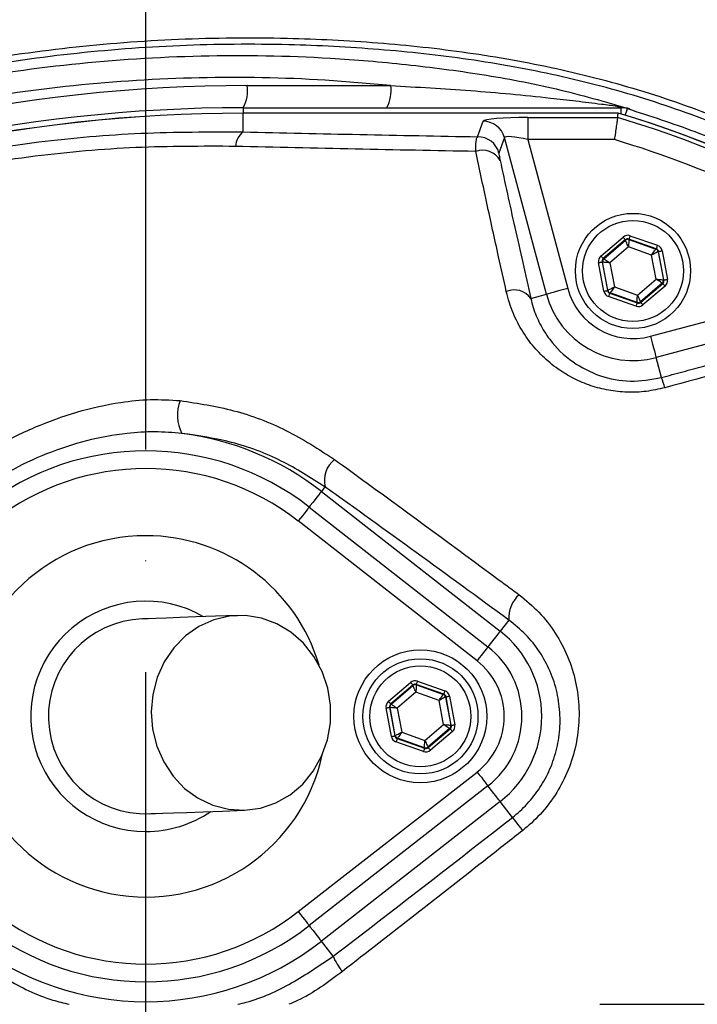
# Model space of a CAD drawing. Extents: x -2783 to 10502, y 0 to 6861.
# Drawn here: x 3079 to 3155, y 1360 to 1471 of the extents above; entities that cross this region are included whole.
import ezdxf

# ---------------------------------------------------------------- set-up
doc = ezdxf.new("R2010")
doc.units = 0
doc.header["$LTSCALE"] = 5
doc.header["$MEASUREMENT"] = 0
doc.linetypes.add('GEN7', pattern=[15, 10, -2.5, 0, -2.5])
doc.layers.get('0').update_dxf_attribs({"linetype": 'CONTINUOUS'})
doc.layers.add('7', color=4, linetype='GEN7')
doc.styles.add('ISO', font='GENISO.SHX')
doc.dimstyles.new('GEN-ISO', dxfattribs={"dimtxt": 50, "dimasz": 50, "dimexe": 40, "dimexo": 1, "dimgap": 30, "dimtad": 0, "dimtih": 1, "dimtoh": 1, "dimdec": 1, "dimdsep": 46, "dimtxsty": 'ISO', "dimcen": 2, "dimclrd": 256, "dimclre": 256, "dimclrt": 2, "dimadec": 0, "dimazin": 0, "dimtp": 0.1, "dimtm": 0.1, "dimtfac": 0.05, "dimtdec": 1, "dimtix": 1, "dimtmove": 2, "dimatfit": 3, "dimfxl": 0, "dimtolj": 1, "dimarcsym": 0})

# ---------------------------------------------------------------- blocks, each defined once
blk = doc.blocks.new('*D28')
at = {"color": 3, "lineweight": 25}
for p, q in [((3092.93, 1611.72), (3092.93, 1730.75)), ((3382.93, 1366.13), (3382.93, 1730.75)), ((3127.93, 1705.75), (3347.93, 1705.75))]:
    blk.add_line(p, q, dxfattribs=at)
at = {"color": 3}
for points in [[(3127.93, 1711.58), (3127.93, 1699.91), (3092.93, 1705.75)], [(3347.93, 1699.91), (3347.93, 1711.58), (3382.93, 1705.75)]]:
    blk.add_solid(points, dxfattribs=at)
at = {"color": 2, "insert": (3237.93, 1760.75), "char_height": 50, "attachment_point": 5, "style": 'ISO'}
blk.add_mtext('\\A1;290', dxfattribs=at)
blk = doc.blocks.new('*D29')
at = {"color": 3, "lineweight": 25}
for p, q in [((3122.36, 1586.31), (3664.98, 1586.31)), ((3639.98, 1551.31), (3639.98, 1382.5)), ((3403.93, 1347.5), (3664.98, 1347.5))]:
    blk.add_line(p, q, dxfattribs=at)
at = {"color": 3}
for points in [[(3645.81, 1551.31), (3634.14, 1551.31), (3639.98, 1586.31)], [(3634.14, 1382.5), (3645.81, 1382.5), (3639.98, 1347.5)]]:
    blk.add_solid(points, dxfattribs=at)
at = {"color": 2, "insert": (3584.98, 1466.9), "char_height": 50, "attachment_point": 5, "rotation": 90, "style": 'ISO'}
blk.add_mtext('\\A1;239', dxfattribs=at)

msp = doc.modelspace()

# ---------------------------------------------------------------- linework, layer by layer
at = {"color": 7, "linetype": 'Continuous'}
for p, q in [((3104.37, 1463.69), (3120.57, 1463.69)), ((3103.93, 1461.19), (3103.93, 1460.57)), ((3103.93, 1461.19), (3146.58, 1461.19)), ((3103.93, 1460.57), (3103.93, 1460.57)), ((3103.93, 1458.46), (3103.93, 1460.57)), ((3146.26, 1460.57), (3103.93, 1460.57)), ((3146.58, 1460.48), (3146.58, 1461.19)), ((3130.39, 1457.91), (3131, 1459.67)), ((3136.06, 1460.08), (3146.19, 1460.08)), ((3136.06, 1460.08), (3136.06, 1457.59)), ((3133.42, 1457.82), (3132.8, 1456.07)), ((3138.15, 1440.15), (3133.42, 1457.82)), ((3136.06, 1457.59), (3140.56, 1440.79)), ((3145.83, 1457.59), (3136.06, 1457.59)), ((3144.32, 1444.46), (3146.81, 1446.6)), ((3147.07, 1446.3), (3144.58, 1444.16)), ((3144.63, 1444.14), (3147.08, 1446.24)), ((3147.08, 1446.24), (3147.07, 1446.3)), ((3150.56, 1445.28), (3147.46, 1446.37)), ((3147.46, 1446.37), (3147.47, 1446.31)), ((3147.47, 1446.31), (3150.52, 1445.24)), ((3147.59, 1446.75), (3150.69, 1445.66)), ((3147.42, 1445.48), (3145.32, 1443.68)), ((3150.03, 1444.56), (3147.42, 1445.48)), ((3150.52, 1445.24), (3150.56, 1445.28)), ((3150.82, 1444.97), (3150.78, 1444.94)), ((3150.78, 1444.94), (3151.37, 1441.77)), ((3151.42, 1441.75), (3150.82, 1444.97)), ((3151.21, 1445.05), (3151.81, 1441.82)), ((3144.65, 1440.48), (3144.05, 1443.71)), ((3144.44, 1443.78), (3145.05, 1440.56)), ((3144.5, 1443.76), (3144.44, 1443.78)), ((3145.09, 1440.59), (3144.5, 1443.76)), ((3144.58, 1444.16), (3144.63, 1444.14)), ((3145.32, 1443.68), (3145.83, 1440.97)), ((3150.54, 1441.85), (3150.03, 1444.56)), ((3149.91, 1435.4), (3177.23, 1442.72)), ((3148.44, 1440.05), (3150.54, 1441.85)), ((3151.23, 1441.39), (3148.78, 1439.29)), ((3148.8, 1439.23), (3151.29, 1441.37)), ((3151.29, 1441.37), (3151.23, 1441.39)), ((3151.37, 1441.77), (3151.42, 1441.75)), ((3145.05, 1440.56), (3145.09, 1440.59)), ((3145.35, 1440.29), (3145.31, 1440.25)), ((3145.31, 1440.25), (3148.4, 1439.16)), ((3148.39, 1439.22), (3145.35, 1440.29)), ((3145.83, 1440.97), (3148.44, 1440.05)), ((3151.55, 1441.07), (3149.06, 1438.93)), ((3181.33, 1441.23), (3150.55, 1432.99)), ((3136.39, 1439.67), (3138.15, 1440.15)), ((3148.27, 1438.78), (3145.17, 1439.88)), ((3148.4, 1439.16), (3148.39, 1439.22)), ((3148.78, 1439.29), (3148.8, 1439.23)), ((3151.15, 1430.74), (3150.55, 1432.99)), ((3113.15, 1418.41), (3112.75, 1417.88)), ((3112.75, 1417.88), (3132.94, 1402.12)), ((3111.37, 1416.12), (3131.56, 1400.36)), ((3130.33, 1398.78), (3110.14, 1414.55)), ((3133.92, 1403.37), (3132.94, 1402.12)), ((3120.32, 1394.2), (3122.81, 1396.34)), ((3123.07, 1396.03), (3120.58, 1393.9)), ((3120.63, 1393.88), (3123.08, 1395.98)), ((3123.08, 1395.98), (3123.07, 1396.03)), ((3126.56, 1395.02), (3123.46, 1396.11)), ((3123.46, 1396.11), (3123.47, 1396.05)), ((3123.47, 1396.05), (3126.52, 1394.98)), ((3123.59, 1396.48), (3126.69, 1395.39)), ((3123.42, 1395.22), (3121.32, 1393.42)), ((3126.03, 1394.3), (3123.42, 1395.22)), ((3126.52, 1394.98), (3126.56, 1395.02)), ((3126.82, 1394.71), (3126.78, 1394.68)), ((3126.78, 1394.68), (3127.37, 1391.5)), ((3127.42, 1391.48), (3126.82, 1394.71)), ((3127.21, 1394.79), (3127.81, 1391.56)), ((3120.44, 1393.52), (3121.05, 1390.29)), ((3120.5, 1393.5), (3120.44, 1393.52)), ((3121.09, 1390.33), (3120.5, 1393.5)), ((3120.58, 1393.9), (3120.63, 1393.88)), ((3126.54, 1391.58), (3126.03, 1394.3)), ((3120.65, 1390.22), (3120.05, 1393.45)), ((3121.32, 1393.42), (3121.83, 1390.7)), ((3124.44, 1389.79), (3126.54, 1391.58)), ((3127.37, 1391.5), (3127.42, 1391.48)), ((3121.05, 1390.29), (3121.09, 1390.33)), ((3121.83, 1390.7), (3124.44, 1389.79)), ((3127.23, 1391.13), (3124.78, 1389.03)), ((3124.8, 1388.97), (3127.29, 1391.11)), ((3127.55, 1390.8), (3125.06, 1388.67)), ((3127.29, 1391.11), (3127.23, 1391.13)), ((3124.27, 1388.52), (3121.17, 1389.61)), ((3121.35, 1390.03), (3121.31, 1389.99)), ((3121.31, 1389.99), (3124.4, 1388.9)), ((3124.39, 1388.95), (3121.35, 1390.03)), ((3124.4, 1388.9), (3124.39, 1388.95)), ((3124.78, 1389.03), (3124.8, 1388.97)), ((3110.14, 1370.46), (3130.33, 1386.22)), ((3131.56, 1384.65), (3111.37, 1368.88)), ((3132.94, 1382.89), (3112.75, 1367.12)), ((3134.33, 1381.1), (3132.94, 1382.89)), ((3114.07, 1365.42), (3112.75, 1367.12)), ((3144.18, 1360), (3155.96, 1360))]:
    msp.add_line(p, q, dxfattribs=at)
for points in [[(3147.07, 1460.33), (3147.1, 1460.43), (3147.17, 1460.66), (3147.22, 1460.83), (3147.26, 1460.97), (3147.29, 1461.05), (3147.3, 1461.09)], [(3146.81, 1446.6), (3146.86, 1446.54), (3146.91, 1446.49), (3146.95, 1446.43), (3146.99, 1446.39), (3147.02, 1446.35), (3147.05, 1446.32), (3147.06, 1446.3), (3147.07, 1446.3)], [(3147.42, 1445.48), (3147.36, 1445.63), (3147.29, 1445.77), (3147.23, 1445.9), (3147.18, 1446.01), (3147.14, 1446.11), (3147.11, 1446.18), (3147.09, 1446.22), (3147.08, 1446.24)], [(3147.47, 1446.31), (3147.47, 1446.3), (3147.47, 1446.25), (3147.46, 1446.17), (3147.46, 1446.07), (3147.45, 1445.94), (3147.44, 1445.8), (3147.43, 1445.64), (3147.42, 1445.48)], [(3147.59, 1446.75), (3147.57, 1446.67), (3147.54, 1446.6), (3147.52, 1446.54), (3147.5, 1446.48), (3147.49, 1446.44), (3147.47, 1446.4), (3147.46, 1446.38), (3147.46, 1446.37)], [(3150.03, 1444.56), (3150.12, 1444.69), (3150.21, 1444.82), (3150.3, 1444.94), (3150.37, 1445.04), (3150.43, 1445.12), (3150.48, 1445.19), (3150.5, 1445.23), (3150.52, 1445.24)], [(3150.78, 1444.94), (3150.76, 1444.93), (3150.72, 1444.91), (3150.65, 1444.87), (3150.55, 1444.83), (3150.44, 1444.77), (3150.31, 1444.71), (3150.18, 1444.64), (3150.03, 1444.56)], [(3150.69, 1445.66), (3150.67, 1445.58), (3150.64, 1445.51), (3150.62, 1445.45), (3150.6, 1445.39), (3150.58, 1445.34), (3150.57, 1445.31), (3150.56, 1445.29), (3150.56, 1445.28)], [(3150.82, 1444.97), (3150.83, 1444.98), (3150.85, 1444.98), (3150.89, 1444.99), (3150.94, 1445), (3151, 1445.01), (3151.06, 1445.02), (3151.14, 1445.03), (3151.21, 1445.05)], [(3144.05, 1443.71), (3144.13, 1443.72), (3144.2, 1443.74), (3144.27, 1443.75), (3144.33, 1443.76), (3144.37, 1443.77), (3144.41, 1443.78), (3144.43, 1443.78), (3144.44, 1443.78)], [(3144.32, 1444.46), (3144.37, 1444.41), (3144.41, 1444.35), (3144.46, 1444.3), (3144.5, 1444.25), (3144.53, 1444.21), (3144.55, 1444.19), (3144.57, 1444.17), (3144.58, 1444.16)], [(3145.32, 1443.68), (3145.16, 1443.7), (3145.01, 1443.71), (3144.87, 1443.73), (3144.74, 1443.74), (3144.64, 1443.75), (3144.56, 1443.76), (3144.51, 1443.76), (3144.5, 1443.76)], [(3144.63, 1444.14), (3144.64, 1444.13), (3144.69, 1444.1), (3144.75, 1444.06), (3144.84, 1444.01), (3144.94, 1443.94), (3145.06, 1443.86), (3145.19, 1443.77), (3145.32, 1443.68)], [(3150.54, 1441.85), (3150.7, 1441.83), (3150.85, 1441.82), (3151, 1441.8), (3151.12, 1441.79), (3151.22, 1441.78), (3151.3, 1441.77), (3151.35, 1441.77), (3151.37, 1441.77)], [(3151.23, 1441.39), (3151.22, 1441.4), (3151.18, 1441.43), (3151.11, 1441.47), (3151.03, 1441.53), (3150.92, 1441.6), (3150.8, 1441.67), (3150.67, 1441.76), (3150.54, 1441.85)], [(3151.29, 1441.37), (3151.29, 1441.36), (3151.31, 1441.35), (3151.33, 1441.32), (3151.37, 1441.28), (3151.41, 1441.23), (3151.45, 1441.18), (3151.5, 1441.13), (3151.55, 1441.07)], [(3151.42, 1441.75), (3151.43, 1441.75), (3151.45, 1441.75), (3151.49, 1441.76), (3151.54, 1441.77), (3151.6, 1441.78), (3151.67, 1441.79), (3151.74, 1441.81), (3151.81, 1441.82)], [(3140.56, 1440.79), (3140.11, 1440.67), (3139.67, 1440.55), (3139.26, 1440.44), (3138.9, 1440.35), (3138.6, 1440.27), (3138.37, 1440.2), (3138.22, 1440.16), (3138.15, 1440.15)], [(3144.65, 1440.48), (3144.73, 1440.5), (3144.8, 1440.51), (3144.87, 1440.52), (3144.93, 1440.53), (3144.98, 1440.54), (3145.01, 1440.55), (3145.04, 1440.55), (3145.05, 1440.56)], [(3145.09, 1440.59), (3145.11, 1440.6), (3145.15, 1440.62), (3145.22, 1440.66), (3145.31, 1440.71), (3145.42, 1440.76), (3145.55, 1440.83), (3145.69, 1440.9), (3145.83, 1440.97)], [(3145.31, 1440.25), (3145.3, 1440.24), (3145.3, 1440.22), (3145.28, 1440.19), (3145.27, 1440.14), (3145.25, 1440.08), (3145.22, 1440.02), (3145.2, 1439.95), (3145.17, 1439.88)], [(3145.83, 1440.97), (3145.74, 1440.84), (3145.65, 1440.71), (3145.57, 1440.59), (3145.49, 1440.49), (3145.43, 1440.41), (3145.39, 1440.34), (3145.36, 1440.3), (3145.35, 1440.29)], [(3148.4, 1439.16), (3148.4, 1439.15), (3148.39, 1439.13), (3148.38, 1439.1), (3148.36, 1439.05), (3148.34, 1438.99), (3148.32, 1438.93), (3148.29, 1438.86), (3148.27, 1438.78)], [(3148.39, 1439.22), (3148.39, 1439.24), (3148.4, 1439.28), (3148.4, 1439.36), (3148.41, 1439.47), (3148.41, 1439.59), (3148.42, 1439.73), (3148.43, 1439.89), (3148.44, 1440.05)], [(3148.44, 1440.05), (3148.51, 1439.9), (3148.57, 1439.76), (3148.63, 1439.63), (3148.68, 1439.52), (3148.72, 1439.42), (3148.76, 1439.35), (3148.78, 1439.31), (3148.78, 1439.29)], [(3148.8, 1439.23), (3148.8, 1439.23), (3148.82, 1439.21), (3148.84, 1439.18), (3148.87, 1439.14), (3148.91, 1439.1), (3148.96, 1439.05), (3149.01, 1438.99), (3149.06, 1438.93)], [(3149.91, 1435.4), (3150.03, 1434.94), (3150.15, 1434.5), (3150.26, 1434.1), (3150.35, 1433.74), (3150.43, 1433.43), (3150.49, 1433.2), (3150.53, 1433.05), (3150.55, 1432.99)], [(3112.75, 1417.88), (3112.7, 1417.82), (3112.59, 1417.69), (3112.45, 1417.5), (3112.25, 1417.25), (3112.03, 1416.96), (3111.77, 1416.63), (3111.5, 1416.28), (3111.37, 1416.12)], [(3111.37, 1416.12), (3111.35, 1416.1), (3111.28, 1416.01), (3111.17, 1415.87), (3111.02, 1415.67), (3110.83, 1415.43), (3110.62, 1415.15), (3110.38, 1414.86), (3110.14, 1414.55)], [(3103.28, 1403.88), (3100.79, 1403.79), (3098.61, 1403.72), (3096.77, 1403.65), (3095.25, 1403.59), (3094.06, 1403.55), (3093.21, 1403.52), (3092.7, 1403.5), (3092.53, 1403.5)], [(3104.07, 1381.9), (3105.88, 1382.14), (3107.61, 1382.73), (3109.21, 1383.64), (3110.64, 1384.86), (3111.84, 1386.33), (3112.78, 1388.01), (3113.43, 1389.84), (3113.76, 1391.78), (3113.77, 1393.75), (3113.46, 1395.7), (3112.83, 1397.55), (3111.91, 1399.25), (3110.72, 1400.75), (3109.31, 1402), (3107.71, 1402.96), (3105.99, 1403.59), (3104.19, 1403.87), (3102.37, 1403.81), (3100.6, 1403.39), (3098.92, 1402.64), (3097.4, 1401.57), (3096.08, 1400.22), (3095.01, 1398.64), (3094.21, 1396.88), (3093.72, 1394.98), (3093.54, 1393.02), (3093.7, 1391.05), (3094.17, 1389.15), (3094.95, 1387.36), (3096.01, 1385.75), (3097.31, 1384.37), (3098.83, 1383.27), (3100.49, 1382.47), (3102.26, 1382.01), (3104.07, 1381.9)], [(3132.94, 1402.12), (3132.89, 1402.05), (3132.79, 1401.92), (3132.64, 1401.73), (3132.45, 1401.49), (3132.22, 1401.2), (3131.96, 1400.87), (3131.69, 1400.52), (3131.56, 1400.36)], [(3131.56, 1400.36), (3131.54, 1400.33), (3131.48, 1400.25), (3131.36, 1400.1), (3131.21, 1399.91), (3131.02, 1399.67), (3130.81, 1399.39), (3130.58, 1399.09), (3130.33, 1398.78)], [(3122.81, 1396.34), (3122.86, 1396.28), (3122.91, 1396.22), (3122.95, 1396.17), (3122.99, 1396.12), (3123.02, 1396.09), (3123.05, 1396.06), (3123.06, 1396.04), (3123.07, 1396.03)], [(3123.42, 1395.22), (3123.36, 1395.37), (3123.29, 1395.51), (3123.23, 1395.64), (3123.18, 1395.75), (3123.14, 1395.85), (3123.11, 1395.92), (3123.09, 1395.96), (3123.08, 1395.98)], [(3123.47, 1396.05), (3123.47, 1396.03), (3123.47, 1395.98), (3123.46, 1395.91), (3123.46, 1395.8), (3123.45, 1395.68), (3123.44, 1395.53), (3123.43, 1395.38), (3123.42, 1395.22)], [(3123.59, 1396.48), (3123.57, 1396.41), (3123.54, 1396.34), (3123.52, 1396.28), (3123.5, 1396.22), (3123.49, 1396.17), (3123.47, 1396.14), (3123.46, 1396.12), (3123.46, 1396.11)], [(3126.03, 1394.3), (3126.12, 1394.43), (3126.21, 1394.56), (3126.3, 1394.67), (3126.37, 1394.78), (3126.43, 1394.86), (3126.48, 1394.92), (3126.5, 1394.96), (3126.52, 1394.98)], [(3126.78, 1394.68), (3126.76, 1394.67), (3126.72, 1394.64), (3126.65, 1394.61), (3126.55, 1394.56), (3126.44, 1394.51), (3126.31, 1394.44), (3126.18, 1394.37), (3126.03, 1394.3)], [(3126.69, 1395.39), (3126.67, 1395.32), (3126.64, 1395.25), (3126.62, 1395.19), (3126.6, 1395.13), (3126.58, 1395.08), (3126.57, 1395.05), (3126.56, 1395.02), (3126.56, 1395.02)], [(3126.82, 1394.71), (3126.83, 1394.71), (3126.85, 1394.72), (3126.89, 1394.72), (3126.94, 1394.73), (3127, 1394.75), (3127.06, 1394.76), (3127.14, 1394.77), (3127.21, 1394.79)], [(3120.05, 1393.45), (3120.13, 1393.46), (3120.2, 1393.48), (3120.27, 1393.49), (3120.33, 1393.5), (3120.37, 1393.51), (3120.41, 1393.51), (3120.43, 1393.52), (3120.44, 1393.52)], [(3120.32, 1394.2), (3120.37, 1394.14), (3120.41, 1394.09), (3120.46, 1394.03), (3120.5, 1393.99), (3120.53, 1393.95), (3120.55, 1393.92), (3120.57, 1393.9), (3120.58, 1393.9)], [(3121.32, 1393.42), (3121.17, 1393.44), (3121.01, 1393.45), (3120.87, 1393.47), (3120.74, 1393.48), (3120.64, 1393.49), (3120.56, 1393.5), (3120.51, 1393.5), (3120.5, 1393.5)], [(3120.63, 1393.88), (3120.64, 1393.87), (3120.69, 1393.84), (3120.75, 1393.8), (3120.84, 1393.74), (3120.94, 1393.67), (3121.06, 1393.59), (3121.19, 1393.51), (3121.32, 1393.42)], [(3126.54, 1391.58), (3126.7, 1391.57), (3126.85, 1391.55), (3127, 1391.54), (3127.12, 1391.53), (3127.22, 1391.52), (3127.3, 1391.51), (3127.35, 1391.51), (3127.37, 1391.5)], [(3127.23, 1391.13), (3127.22, 1391.14), (3127.18, 1391.16), (3127.11, 1391.21), (3127.03, 1391.26), (3126.92, 1391.33), (3126.8, 1391.41), (3126.67, 1391.5), (3126.54, 1391.58)], [(3127.42, 1391.48), (3127.43, 1391.49), (3127.45, 1391.49), (3127.49, 1391.5), (3127.54, 1391.51), (3127.6, 1391.52), (3127.67, 1391.53), (3127.74, 1391.54), (3127.81, 1391.56)], [(3120.65, 1390.22), (3120.73, 1390.23), (3120.8, 1390.25), (3120.87, 1390.26), (3120.93, 1390.27), (3120.98, 1390.28), (3121.01, 1390.29), (3121.04, 1390.29), (3121.05, 1390.29)], [(3121.09, 1390.33), (3121.11, 1390.34), (3121.15, 1390.36), (3121.22, 1390.4), (3121.31, 1390.44), (3121.42, 1390.5), (3121.55, 1390.56), (3121.69, 1390.63), (3121.83, 1390.7)], [(3121.83, 1390.7), (3121.74, 1390.57), (3121.65, 1390.45), (3121.57, 1390.33), (3121.49, 1390.23), (3121.43, 1390.15), (3121.39, 1390.08), (3121.36, 1390.04), (3121.35, 1390.03)], [(3127.29, 1391.11), (3127.29, 1391.1), (3127.31, 1391.08), (3127.33, 1391.05), (3127.37, 1391.02), (3127.41, 1390.97), (3127.45, 1390.92), (3127.5, 1390.86), (3127.55, 1390.8)], [(3121.31, 1389.99), (3121.3, 1389.98), (3121.3, 1389.96), (3121.28, 1389.92), (3121.27, 1389.88), (3121.25, 1389.82), (3121.22, 1389.76), (3121.2, 1389.69), (3121.17, 1389.61)], [(3124.39, 1388.95), (3124.39, 1388.97), (3124.4, 1389.02), (3124.4, 1389.1), (3124.41, 1389.2), (3124.41, 1389.33), (3124.42, 1389.47), (3124.43, 1389.63), (3124.44, 1389.79)], [(3124.44, 1389.79), (3124.51, 1389.64), (3124.57, 1389.5), (3124.63, 1389.37), (3124.68, 1389.25), (3124.72, 1389.16), (3124.76, 1389.09), (3124.78, 1389.04), (3124.78, 1389.03)], [(3124.4, 1388.9), (3124.4, 1388.89), (3124.39, 1388.87), (3124.38, 1388.83), (3124.36, 1388.79), (3124.34, 1388.73), (3124.32, 1388.66), (3124.29, 1388.59), (3124.27, 1388.52)], [(3124.8, 1388.97), (3124.8, 1388.97), (3124.82, 1388.95), (3124.84, 1388.92), (3124.87, 1388.88), (3124.91, 1388.84), (3124.96, 1388.78), (3125.01, 1388.73), (3125.06, 1388.67)], [(3130.33, 1386.22), (3130.58, 1385.91), (3130.81, 1385.62), (3131.02, 1385.34), (3131.21, 1385.1), (3131.36, 1384.9), (3131.48, 1384.76), (3131.54, 1384.67), (3131.56, 1384.65)], [(3132.94, 1382.89), (3132.89, 1382.95), (3132.79, 1383.08), (3132.64, 1383.27), (3132.45, 1383.52), (3132.22, 1383.81), (3131.96, 1384.14), (3131.69, 1384.49), (3131.56, 1384.65)], [(3093.33, 1381.51), (3093.5, 1381.52), (3094.01, 1381.53), (3094.86, 1381.57), (3096.04, 1381.61), (3097.56, 1381.66), (3099.41, 1381.73), (3101.58, 1381.81), (3104.07, 1381.9)], [(3135.48, 1379.63), (3135.26, 1379.91), (3135.05, 1380.18), (3134.86, 1380.43), (3134.69, 1380.64), (3134.55, 1380.82), (3134.45, 1380.96), (3134.37, 1381.05), (3134.33, 1381.1)], [(3110.14, 1370.46), (3110.38, 1370.15), (3110.62, 1369.85), (3110.83, 1369.58), (3111.02, 1369.34), (3111.17, 1369.14), (3111.28, 1369), (3111.35, 1368.91), (3111.37, 1368.88)], [(3111.37, 1368.88), (3111.5, 1368.72), (3111.77, 1368.37), (3112.03, 1368.04), (3112.25, 1367.75), (3112.45, 1367.51), (3112.59, 1367.32), (3112.7, 1367.19), (3112.75, 1367.12)]]:
    msp.add_lwpolyline(points, dxfattribs=at)
for centre, radius in [((3092.93, 1347.5), 170.06), ((3147.93, 1442.77), 6.5), ((3147.93, 1442.77), 5.7), ((3123.93, 1392.5), 7.5), ((3123.93, 1392.5), 6.5), ((3123.93, 1392.5), 5.7)]:
    msp.add_circle(centre, radius, dxfattribs=at)
for centre, radius, start, end in [((3092.93, 1347.5), 181.93, 0.0808, 270), ((3104.37, 1289.19), 174.5, 90, 115), ((3100.44, 1463.09), 3.97, 331.5184, 8.7794), ((3116.65, 1463.09), 3.97, 331.5185, 8.7794), ((3146.7, 1462.17), 0.976, 234.3307, 269.1069), ((3103.93, 1289.19), 172, 90, 115), ((3103.93, 1289.19), 171.38, 90, 115), ((3103.93, 1289.19), 171.37, 90, 115), ((3112.93, 1347.5), 117.88, 13.7666, 73.5756), ((3112.93, 1347.5), 117.87, 14.1532, 73.5763), ((3146.58, 1458.71), 2.49, 73.0707, 89.9986), ((3131, 1457.16), 2.51, 15.3029, 89.8794), ((3112.93, 1347.5), 117.39, 55.9679, 73.5422), ((3105.38, 1456.61), 2.35, 128.1166, 174.6096), ((3130.38, 1455.41), 2.51, 15.3027, 89.8794), ((3112.93, 1347.5), 114.9, 55.9679, 73.3635), ((3130.94, 1454.1), 2.29, 29.8308, 109.4173), ((3147.34, 1445.94), 0.4, 70.5956, 130.571), ((3150.38, 1444.86), 0.4, 10.5945, 70.5736), ((3144.89, 1443.84), 0.4, 130.595, 190.5733), ((3150.97, 1441.69), 0.4, 310.5964, 10.5708), ((3134.52, 1438.31), 2.32, 36.1222, 112.5298), ((3147.93, 1442.77), 7.63, 195, 285), ((3145.48, 1440.67), 0.4, 190.5945, 250.5722), ((3147.93, 1442.77), 10.12, 195, 285), ((3148.52, 1439.59), 0.4, 250.5934, 310.5735), ((3141.51, 1427.04), 10.33, 14.2367, 20.9913), ((3100.93, 1426.52), 4.44, 158.5884, 207.9838), ((3092.93, 1392.5), 32.2, 52.0201, 82.7233), ((3092.93, 1392.5), 29.96, 52.0201, 127.9799), ((3116.15, 1419.1), 3.07, 128.6212, 192.9826), ((3092.93, 1392.5), 27.96, 52.0201, 127.9799), ((3092.93, 1392.5), 20.39, 90, 347.6961), ((3092.93, 1392.5), 20.39, 16.4548, 90), ((3137.3, 1403.66), 3.39, 130.8502, 184.9091), ((3092.93, 1392.5), 13, 59.8712, 270), ((3092.93, 1392.5), 11, 92.0755, 272.0755), ((3125.43, 1392.5), 12.2, 307.9799, 52.0201), ((3125.43, 1392.5), 9.96, 0, 52.0201), ((3125.43, 1392.5), 7.96, 307.9799, 52.0201), ((3123.34, 1395.67), 0.4, 70.5937, 130.5742), ((3126.38, 1394.6), 0.4, 10.5941, 70.5726), ((3120.89, 1393.58), 0.4, 130.5942, 190.5731), ((3125.43, 1392.5), 9.96, 307.9799, 0), ((3126.97, 1391.43), 0.4, 310.5949, 10.5723), ((3121.48, 1390.4), 0.4, 190.5939, 250.5739), ((3124.52, 1389.33), 0.4, 250.5937, 310.5742), ((3092.93, 1392.5), 13, 270, 304.2797), ((3092.93, 1392.5), 27.96, 232.0201, 307.9799), ((3092.93, 1392.5), 29.96, 232.0201, 307.9799), ((3092.93, 1392.5), 32.2, 232.0201, 307.9799), ((3119.8, 1367.73), 6.17, 201.9552, 220.6951)]:
    msp.add_arc(centre, radius, start, end, dxfattribs=at)
for centre, major_axis, ratio, start_param, end_param in [((3136.18, 1459.64), (5.18, -0.01), 0.084464, 1.593599, 3.112035), ((3136.18, 1457.15), (2.76, -0.68), 0.139921, 1.647579, 3.166015), ((3147.33, 1445.99), (0.147, -0.787), 0.999797, 2.618082, 3.665103), ((3147.33, 1445.99), (-0.074, 0.393), 0.999391, 5.759674, 6.806696), ((3150.43, 1444.9), (0.304, 0.26), 0.999391, 5.759674, 6.806696), ((3150.43, 1444.9), (-0.608, -0.521), 0.999797, 2.618082, 3.665103), ((3144.84, 1443.86), (0.755, -0.266), 0.999797, 2.618082, 3.665103), ((3144.84, 1443.86), (0.377, -0.133), 0.999391, 2.618082, 3.665103), ((3151.03, 1441.67), (0.377, -0.133), 0.999391, 5.759674, 6.806696), ((3151.03, 1441.67), (-0.755, 0.266), 0.999797, 2.618082, 3.665103), ((3145.44, 1440.63), (0.608, 0.521), 0.999797, 2.618082, 3.665103), ((3145.44, 1440.63), (0.304, 0.26), 0.999391, 2.618082, 3.665103), ((3148.54, 1439.54), (-0.074, 0.393), 0.999391, 2.618082, 3.665103), ((3148.54, 1439.54), (-0.147, 0.787), 0.999797, 2.618082, 3.665103), ((3123.33, 1395.73), (0.147, -0.787), 0.999797, 2.618082, 3.665103), ((3123.33, 1395.73), (-0.074, 0.393), 0.999391, 5.759674, 6.806696), ((3126.43, 1394.64), (0.304, 0.26), 0.999391, 5.759674, 6.806696), ((3126.43, 1394.64), (-0.608, -0.521), 0.999797, 2.618082, 3.665103), ((3120.84, 1393.59), (0.755, -0.266), 0.999797, 2.618082, 3.665103), ((3120.84, 1393.59), (0.377, -0.133), 0.999391, 2.618082, 3.665103), ((3127.03, 1391.41), (0.377, -0.133), 0.999391, 5.759674, 6.806696), ((3127.03, 1391.41), (-0.755, 0.266), 0.999797, 2.618082, 3.665103), ((3121.44, 1390.37), (0.608, 0.521), 0.999797, 2.618082, 3.665103), ((3121.44, 1390.37), (0.304, 0.26), 0.999391, 2.618082, 3.665103), ((3124.54, 1389.28), (-0.147, 0.787), 0.999797, 2.618082, 3.665103), ((3124.54, 1389.28), (-0.074, 0.393), 0.999391, 2.618082, 3.665103)]:
    msp.add_ellipse(centre, major_axis=major_axis, ratio=ratio, start_param=start_param, end_param=end_param, dxfattribs=at)
for points, knots in [([(3374.24, 1367.46), (3373.03, 1373.5), (3370.63, 1385.52), (3365.59, 1403.12), (3359.53, 1420.24), (3352.58, 1436.31), (3344.9, 1451.36), (3336.57, 1465.42), (3327.35, 1479.01), (3317.29, 1492.05), (3306.43, 1504.47), (3294.8, 1516.24), (3282.45, 1527.27), (3269.46, 1537.49), (3255.94, 1546.78), (3241.87, 1555.14), (3227.27, 1562.59), (3212.18, 1569.09), (3196.69, 1574.63), (3180.89, 1579.13), (3164.81, 1582.59), (3148.51, 1584.99), (3132.07, 1586.27), (3115.62, 1586.41), (3099.21, 1585.43), (3082.87, 1583.31), (3066.7, 1580.07), (3050.8, 1575.74), (3035.27, 1570.35), (3021.39, 1564.41), (3009.09, 1558.25), (2998.31, 1552.11), (2987.91, 1545.42), (2976.7, 1537.33), (2964.99, 1527.66), (2953.05, 1516.28), (2945.95, 1508.01), (2942.43, 1503.9)], [0, 0, 0, 0, 0.032639, 0.06489, 0.09689, 0.128779, 0.157536, 0.186338, 0.215294, 0.244454, 0.27353, 0.302631, 0.332063, 0.361176, 0.390089, 0.418923, 0.4478, 0.476842, 0.505929, 0.534866, 0.563776, 0.593033, 0.622074, 0.651034, 0.680093, 0.709115, 0.738239, 0.767349, 0.796314, 0.825274, 0.847269, 0.869139, 0.890945, 0.912752, 0.942311, 0.971335, 1, 1, 1, 1]), ([(2945.28, 1504.93), (2947.61, 1507.62), (2952.26, 1512.99), (2961.17, 1521.98), (2972.1, 1531.75), (2985.33, 1541.86), (2999.27, 1550.99), (3013.37, 1558.84), (3027.53, 1565.49), (3041.64, 1571.03), (3056.09, 1575.67), (3070.79, 1579.39), (3085.95, 1582.23), (3101.55, 1584.07), (3117.53, 1584.88), (3133.55, 1584.62), (3149.5, 1583.31), (3165.34, 1580.94), (3181.01, 1577.5), (3196.48, 1573.06), (3211.66, 1567.63), (3226.44, 1561.26), (3241.03, 1553.86), (3255.32, 1545.34), (3269.26, 1535.7), (3282.55, 1525.17), (3295.12, 1513.81), (3307.04, 1501.58), (3318.22, 1488.48), (3328.64, 1474.55), (3338.15, 1459.96), (3346.68, 1444.79), (3353.96, 1429.56), (3360.06, 1414.35), (3365.11, 1399.26), (3369.35, 1383.92), (3371.45, 1373.53), (3372.51, 1368.34)], [0, 0, 0, 0, 0.019072, 0.038146, 0.067854, 0.097646, 0.127445, 0.157163, 0.1842, 0.21132, 0.23847, 0.265593, 0.292633, 0.321163, 0.349789, 0.378449, 0.407078, 0.43561, 0.464317, 0.493112, 0.521938, 0.550736, 0.579445, 0.609649, 0.63995, 0.670289, 0.700601, 0.730815, 0.761837, 0.792959, 0.824114, 0.855232, 0.88625, 0.914661, 0.94312, 0.971583, 1, 1, 1, 1]), ([(3372.77, 1366.09), (3371.53, 1372.29), (3369.06, 1384.64), (3363.84, 1402.75), (3357.52, 1420.39), (3349.97, 1437.51), (3341.21, 1454.05), (3331.28, 1469.93), (3320.25, 1485.08), (3308.52, 1499.01), (3296.24, 1511.73), (3283.57, 1523.26), (3270.19, 1533.91), (3256.16, 1543.61), (3241.53, 1552.29), (3226.6, 1559.82), (3211.49, 1566.22), (3196.27, 1571.53), (3180.8, 1575.84), (3165.13, 1579.11), (3149.34, 1581.34), (3133.5, 1582.51), (3117.67, 1582.59), (3101.67, 1581.57), (3085.59, 1579.43), (3069.49, 1576.11), (3053.7, 1571.68), (3038.29, 1566.15), (3023.34, 1559.55), (3009.35, 1552.13), (2996.33, 1544.01), (2984.33, 1535.35), (2972.95, 1526.01), (2965.98, 1519.16), (2962.5, 1515.76)], [0, 0, 0, 0, 0.035258, 0.070152, 0.104931, 0.139653, 0.17439, 0.209169, 0.24397, 0.278766, 0.310637, 0.342462, 0.374225, 0.405918, 0.437538, 0.469087, 0.49913, 0.529095, 0.558972, 0.588751, 0.618425, 0.647989, 0.677448, 0.706814, 0.737493, 0.768098, 0.798638, 0.829121, 0.859558, 0.889963, 0.917676, 0.945292, 0.97275, 1, 1, 1, 1]), ([(3185.21, 1250.25), (3182.64, 1248.43), (3177.49, 1244.8), (3169.01, 1240), (3159.9, 1235.74), (3150.16, 1232.19), (3140.18, 1229.46), (3128.91, 1227.4), (3116.35, 1226.15), (3102.54, 1225.76), (3088.69, 1226.43), (3075.51, 1228.05), (3063.07, 1230.53), (3051.38, 1233.68), (3039.93, 1237.57), (3028.8, 1242.19), (3017.99, 1247.53), (3007.56, 1253.61), (2997.52, 1260.38), (2987.99, 1267.78), (2979, 1275.74), (2971.5, 1283.35), (2965.26, 1290.37), (2960.18, 1296.76), (2955.57, 1303.53), (2951.54, 1310.9), (2948.24, 1318.86), (2945.7, 1327.31), (2944.04, 1336.01), (2943.32, 1344.87), (2943.5, 1353.75), (2944.53, 1361.97), (2946.2, 1369.43), (2948.29, 1376.13), (2950.99, 1382.84), (2954.39, 1389.43), (2958.49, 1395.83), (2963.03, 1401.89), (2969.18, 1409.18), (2977.17, 1417.56), (2987.3, 1426.71), (2998.14, 1435.13), (3009.56, 1442.69), (3021.51, 1449.35), (3033.91, 1455.08), (3046.74, 1459.91), (3059.47, 1463.64), (3072.01, 1466.33), (3084.27, 1468.11), (3096.59, 1469.06), (3108.24, 1469.16), (3119.14, 1468.61), (3129.29, 1467.52), (3139.33, 1465.73), (3149.16, 1463.17), (3158.73, 1459.74), (3167.98, 1455.53), (3176.86, 1450.57), (3182.49, 1446.78), (3185.21, 1444.76), (3185.21, 1444.76)], [0, 0, 0, 0, 0.015332, 0.030665, 0.047482, 0.064359, 0.08124, 0.098061, 0.120381, 0.142779, 0.165173, 0.187488, 0.20692, 0.226431, 0.245971, 0.265487, 0.284925, 0.304718, 0.324581, 0.344473, 0.364345, 0.384147, 0.397765, 0.411419, 0.425032, 0.438592, 0.452869, 0.467188, 0.481462, 0.495739, 0.510063, 0.524341, 0.535725, 0.547132, 0.558517, 0.571078, 0.583684, 0.596324, 0.60893, 0.631492, 0.65412, 0.676743, 0.699297, 0.721397, 0.743571, 0.765741, 0.787834, 0.807727, 0.827678, 0.847629, 0.867524, 0.884122, 0.900759, 0.917379, 0.933954, 0.950432, 0.966967, 0.983501, 0.999978, 1, 1, 1, 1]), ([(3186.09, 1443.17), (3185.7, 1443.46), (3182.63, 1445.78), (3176.65, 1449.82), (3167.85, 1454.76), (3158.67, 1458.95), (3149.17, 1462.37), (3139.39, 1464.95), (3129.39, 1466.75), (3119.27, 1467.85), (3108.38, 1468.42), (3096.74, 1468.33), (3084.41, 1467.38), (3072.15, 1465.61), (3059.6, 1462.92), (3046.86, 1459.18), (3034.04, 1454.34), (3021.65, 1448.58), (3009.71, 1441.9), (2998.32, 1434.31), (2987.52, 1425.88), (2977.42, 1416.7), (2969.49, 1408.33), (2963.4, 1401.08), (2958.93, 1395.08), (2954.9, 1388.75), (2951.56, 1382.25), (2948.92, 1375.64), (2946.87, 1369.05), (2945.24, 1361.72), (2944.23, 1353.65), (2944.05, 1344.91), (2944.76, 1336.21), (2946.39, 1327.65), (2948.87, 1319.35), (2952.1, 1311.5), (2956.06, 1304.23), (2960.6, 1297.52), (2965.61, 1291.19), (2971.79, 1284.2), (2979.25, 1276.59), (2988.2, 1268.62), (2997.7, 1261.2), (3007.72, 1254.4), (3018.13, 1248.31), (3028.93, 1242.94), (3040.06, 1238.31), (3051.51, 1234.4), (3063.2, 1231.25), (3075.65, 1228.77), (3088.83, 1227.15), (3102.69, 1226.5), (3116.51, 1226.91), (3129.04, 1228.18), (3140.26, 1230.25), (3150.17, 1232.98), (3159.83, 1236.53), (3169.08, 1240.87), (3177.9, 1245.92), (3183.36, 1249.86), (3186.09, 1251.83)], [0, 0, 0, 0, 0.002364, 0.01872, 0.035134, 0.051548, 0.067905, 0.084427, 0.100995, 0.11758, 0.134126, 0.154031, 0.173994, 0.193955, 0.213858, 0.235956, 0.25813, 0.280309, 0.302413, 0.32494, 0.347536, 0.370138, 0.392672, 0.405128, 0.417616, 0.430072, 0.442482, 0.453674, 0.464888, 0.476079, 0.490111, 0.504189, 0.518221, 0.532252, 0.546328, 0.560362, 0.573781, 0.587252, 0.600764, 0.61424, 0.634021, 0.653874, 0.673746, 0.693589, 0.713363, 0.732807, 0.752331, 0.771879, 0.791398, 0.810838, 0.833158, 0.85556, 0.877965, 0.900292, 0.916997, 0.933762, 0.950522, 0.967223, 0.983612, 1, 1, 1, 1]), ([(2988.21, 1424.91), (2990.54, 1426.83), (2995.2, 1430.66), (3004.09, 1437.07), (3015, 1443.9), (3028.14, 1450.68), (3041.78, 1456.35), (3055.77, 1460.86), (3070.06, 1464.17), (3084.55, 1466.3), (3099.15, 1467.24), (3111.77, 1467.02), (3122.34, 1466.13), (3130.85, 1465.02), (3139.29, 1463.44), (3144.77, 1461.87), (3147.52, 1461.08)], [0, 0, 0, 0, 0.053053, 0.106105, 0.192712, 0.279613, 0.366516, 0.453127, 0.539143, 0.625443, 0.711744, 0.797761, 0.848505, 0.899249, 0.949625, 1, 1, 1, 1]), ([(3120.57, 1463.69), (3118.11, 1463.91), (3110.93, 1464.55), (3098.96, 1464.74), (3084.63, 1463.86), (3070.3, 1461.76), (3056.57, 1458.58), (3043.64, 1454.49), (3031.45, 1449.6), (3019.53, 1443.81), (3011.93, 1439.18), (3008.14, 1436.86)], [0, 0, 0, 0, 0.06303, 0.183903, 0.304776, 0.428879, 0.552983, 0.663496, 0.774009, 0.887005, 1, 1, 1, 1]), ([(3120.57, 1463.69), (3123.57, 1463.52), (3129.58, 1463.18), (3136.55, 1462.53), (3141.49, 1461.96), (3144.02, 1461.65), (3145.55, 1461.45), (3146.13, 1461.38)], [0, 0, 0, 0, 0.353123, 0.706835, 0.818492, 0.930634, 1, 1, 1, 1]), ([(3146.13, 1461.38), (3146.6, 1461.3), (3147.06, 1461.22), (3147.51, 1461.09), (3147.52, 1461.08)], [0, 0, 0, 0, 0.990398, 1, 1, 1, 1]), ([(3146.58, 1461.19), (3146.58, 1461.19), (3146.62, 1461.19), (3146.66, 1461.19), (3146.69, 1461.19)], [0, 0, 0, 0, 0.15702, 1, 1, 1, 1]), ([(3147.52, 1461.08), (3147.51, 1461.08), (3147.25, 1461.16), (3146.97, 1461.17), (3146.69, 1461.19)], [0, 0, 0, 0, 0.009607, 1, 1, 1, 1]), ([(3147.3, 1461.09), (3149.85, 1460.26), (3154.95, 1458.61), (3163.14, 1455.15), (3171.82, 1450.7), (3180.79, 1445.02), (3189.23, 1438.58), (3196.91, 1431.56), (3203.8, 1424.03), (3209.93, 1416.09), (3215.37, 1407.67), (3220.1, 1398.81), (3224.05, 1389.54), (3227.22, 1379.92), (3229.57, 1370.07), (3231.08, 1360.11), (3231.71, 1350.08), (3231.49, 1340.06), (3230.45, 1330.09), (3228.58, 1320.26), (3225.86, 1310.62), (3222.35, 1301.24), (3218.06, 1292.18), (3213.04, 1283.52), (3207.29, 1275.32), (3200.87, 1267.63), (3193.83, 1260.5), (3185.84, 1253.66), (3177.39, 1247.68), (3168.59, 1242.56), (3160.01, 1238.44), (3152.85, 1235.66), (3148.56, 1234.32), (3147.3, 1233.92)], [0, 0, 0, 0, 0.026526, 0.053052, 0.0879563, 0.1230006, 0.158045, 0.1929494, 0.2259151, 0.2589987, 0.2920822, 0.325048, 0.3583482, 0.39177, 0.4251916, 0.4584918, 0.4914562, 0.5245384, 0.5576205, 0.5905847, 0.623549, 0.6566311, 0.689713, 0.7226771, 0.7556416, 0.7887237, 0.8218058, 0.85477, 0.8927046, 0.9240774, 0.9555008, 0.9868736, 1, 1, 1, 1]), ([(3146.19, 1460.08), (3146.18, 1460.03), (3146.17, 1459.93), (3146.1, 1459.44), (3146, 1458.76), (3145.9, 1458.11), (3145.85, 1457.71), (3145.83, 1457.6), (3145.83, 1457.59)], [0, 0, 0, 0, 0.2246441, 0.4492436, 0.6750791, 0.903202, 0.9949674, 1, 1, 1, 1]), ([(3032, 1443.45), (3035.86, 1445.13), (3043.59, 1448.48), (3055.71, 1452.4), (3068.14, 1455.45), (3080.45, 1457.42), (3092.42, 1458.48), (3100.09, 1458.47), (3103.93, 1458.46)], [0, 0, 0, 0, 0.168655, 0.337298, 0.510656, 0.684005, 0.841502, 1, 1, 1, 1]), ([(3103.93, 1458.46), (3108.31, 1458.36), (3117.08, 1458.16), (3125.95, 1458), (3130.39, 1457.91)], [0, 0, 0, 0, 0.499735, 1, 1, 1, 1]), ([(3103.04, 1456.83), (3099.3, 1456.84), (3091.8, 1456.86), (3080.19, 1455.82), (3068.33, 1453.89), (3056.23, 1450.91), (3044.22, 1446.98), (3036.43, 1443.54), (3032.54, 1441.82)], [0, 0, 0, 0, 0.157233, 0.315519, 0.484077, 0.652644, 0.826313, 1, 1, 1, 1]), ([(3130.18, 1456.26), (3125.63, 1456.34), (3116.54, 1456.51), (3107.54, 1456.72), (3103.04, 1456.83)], [0, 0, 0, 0, 0.499724, 1, 1, 1, 1]), ([(3130.18, 1456.26), (3130.19, 1456.67), (3130.2, 1457.45), (3130.3, 1457.84), (3130.38, 1457.9), (3130.39, 1457.91)], [0, 0, 0, 0, 0.479323, 0.925864, 1, 1, 1, 1]), ([(3133.63, 1440.45), (3133.34, 1441.76), (3132.58, 1445.16), (3131.42, 1450.47), (3130.59, 1454.33), (3130.18, 1456.26)], [0, 0, 0, 0, 0.2389559, 0.6190546, 1, 1, 1, 1]), ([(3132.8, 1456.07), (3132.8, 1456.01), (3132.8, 1455.88), (3132.89, 1455.45), (3132.93, 1455.24)], [0, 0, 0, 0, 0.516948, 1, 1, 1, 1]), ([(3132.93, 1455.24), (3133.47, 1452.74), (3134.56, 1447.75), (3135.78, 1442.37), (3136.39, 1439.67)], [0, 0, 0, 0, 0.49904, 1, 1, 1, 1]), ([(3151.52, 1429.58), (3150.82, 1429.43), (3149.42, 1429.11), (3147.27, 1429.04), (3145.17, 1429.26), (3143.13, 1429.78), (3141.21, 1430.6), (3139.36, 1431.71), (3137.67, 1433.12), (3136.12, 1434.87), (3134.85, 1436.9), (3134.04, 1438.82), (3133.74, 1440.02), (3133.63, 1440.45)], [0, 0, 0, 0, 0.083426, 0.166867, 0.250095, 0.333361, 0.42086, 0.508406, 0.607708, 0.707065, 0.822198, 0.937382, 1, 1, 1, 1]), ([(3136.39, 1439.67), (3136.48, 1439.33), (3136.72, 1438.35), (3137.38, 1436.78), (3138.72, 1434.62), (3140.9, 1432.47), (3144.08, 1430.84), (3147.61, 1430.12), (3149.97, 1430.53), (3151.15, 1430.74)], [0, 0, 0, 0, 0.0643785, 0.1823048, 0.3001714, 0.5008203, 0.6750533, 0.838246, 1, 1, 1, 1]), ([(3170.79, 1434.86), (3169.19, 1434.42), (3162.78, 1432.66), (3156.35, 1430.9), (3151.52, 1429.58)], [0, 0, 0, 0, 0.249862, 1, 1, 1, 1]), ([(3071.57, 1420.13), (3072.97, 1421.07), (3075.78, 1422.97), (3080.35, 1425.19), (3085.14, 1426.94), (3089.54, 1427.93), (3093.47, 1428.33), (3095.68, 1428.21), (3096.8, 1428.14)], [0, 0, 0, 0, 0.185301, 0.373387, 0.558278, 0.746773, 0.872296, 1, 1, 1, 1]), ([(3096.8, 1428.14), (3098.84, 1427.83), (3103.01, 1427.18), (3108.93, 1424.93), (3112.45, 1422.65), (3114.23, 1421.5)], [0, 0, 0, 0, 0.319749, 0.655, 1, 1, 1, 1]), ([(3097.01, 1424.44), (3095.99, 1424.52), (3093.93, 1424.68), (3090.31, 1424.44), (3086.18, 1423.69), (3081.7, 1422.21), (3077.37, 1420.18), (3074.76, 1418.38), (3073.44, 1417.47)], [0, 0, 0, 0, 0.1233052, 0.2483127, 0.4335624, 0.6226249, 0.8096697, 1, 1, 1, 1]), ([(3113.15, 1418.41), (3111.55, 1419.43), (3108.29, 1421.51), (3102.82, 1423.57), (3098.9, 1424.16), (3097.01, 1424.44)], [0, 0, 0, 0, 0.3359176, 0.680865, 1, 1, 1, 1]), ([(3114.23, 1421.5), (3115.45, 1420.61), (3121.57, 1416.17), (3128.54, 1411.06), (3134.33, 1406.78), (3135.08, 1406.23)], [0, 0, 0, 0, 0.178677, 0.893782, 1, 1, 1, 1]), ([(3133.92, 1403.37), (3130.42, 1405.92), (3123.41, 1411.04), (3116.58, 1415.95), (3113.15, 1418.41)], [0, 0, 0, 0, 0.4994275, 1, 1, 1, 1]), ([(3135.08, 1406.23), (3135.85, 1405.59), (3137.39, 1404.32), (3139.22, 1401.94), (3140.63, 1399.28), (3141.54, 1396.4), (3141.92, 1393.38), (3141.76, 1390.38), (3141.07, 1387.48), (3139.94, 1384.83), (3138.39, 1382.45), (3136.85, 1380.76), (3135.81, 1379.9), (3135.48, 1379.63)], [0, 0, 0, 0, 0.100045, 0.200105, 0.300507, 0.400893, 0.500227, 0.599524, 0.692775, 0.785996, 0.872942, 0.959879, 1, 1, 1, 1]), ([(3134.33, 1381.1), (3134.61, 1381.33), (3135.5, 1382.05), (3136.79, 1383.48), (3138.11, 1385.47), (3139.06, 1387.71), (3139.64, 1390.14), (3139.76, 1392.66), (3139.43, 1395.19), (3138.64, 1397.6), (3137.44, 1399.81), (3135.88, 1401.79), (3134.57, 1402.84), (3133.92, 1403.37)], [0, 0, 0, 0, 0.0398136, 0.1259949, 0.2121839, 0.3047814, 0.3974152, 0.4966756, 0.5959887, 0.6970195, 0.7980786, 0.8990451, 1, 1, 1, 1]), ([(3114.07, 1365.42), (3117.45, 1368.02), (3124.21, 1373.21), (3130.96, 1378.47), (3134.33, 1381.1)], [0, 0, 0, 0, 0.499419, 1, 1, 1, 1]), ([(3135.48, 1379.63), (3134.17, 1378.59), (3130.13, 1375.41), (3123.34, 1370.09), (3117.86, 1365.84), (3115.12, 1363.71)], [0, 0, 0, 0, 0.1931513, 0.5962672, 1, 1, 1, 1]), ([(3072.39, 1366.2), (3073.95, 1365.06), (3077.05, 1362.77), (3081.15, 1360.77), (3083.65, 1360.15), (3084.27, 1360)], [0, 0, 0, 0, 0.429567, 0.859122, 1, 1, 1, 1]), ([(3103.31, 1360), (3103.63, 1360.08), (3105.74, 1360.56), (3109.45, 1362.29), (3112.53, 1364.38), (3114.07, 1365.42)], [0, 0, 0, 0, 0.083072, 0.541612, 1, 1, 1, 1]), ([(3115.12, 1363.71), (3113.49, 1362.49), (3111.58, 1361.05), (3109.41, 1360.14), (3109.08, 1360)], [0, 0, 0, 0, 0.8483163, 1, 1, 1, 1])]:
    msp.add_open_spline(points, degree=3, knots=knots, dxfattribs=at)
for points in [[(3146.26, 1460.57), (3103.93, 1460.57)], [(3146.19, 1460.08), (3146.26, 1460.57)], [(3146.26, 1460.55), (3146.26, 1460.57)], [(3147.52, 1461.08), (3147.3, 1461.09)], [(3151.15, 1430.74), (3170.33, 1435.94)]]:
    msp.add_open_spline(points, degree=1, dxfattribs=at)
at = {"layer": '7'}
msp.add_line((3092.93, 1347.5), (3092.93, 1610.72), dxfattribs=at)

# ---------------------------------------------------------------- dimensions: what is measured, and where the dimension line sits
dim = msp.add_linear_dim(base=(3382.93, 1705.75), p1=(3092.93, 1610.72), p2=(3382.93, 1365.13), dimstyle='GEN-ISO', override={"dimasz": 35, "dimexe": 25, "dimtad": 1, "dimtih": 0, "dimtoh": 0, "dimclrd": 3, "dimclre": 3, "dimadec": 2, "dimazin": 2, "dimlwd": 25, "dimlwe": 25})
dim.commit()
dim.dimension.update_dxf_attribs({"geometry": '*D28', "text_midpoint": (3237.93, 1760.75)})
dim = msp.add_linear_dim(base=(3639.98, 1347.5), p1=(3121.36, 1586.31), p2=(3402.93, 1347.5), angle=90, dimstyle='GEN-ISO', override={"dimasz": 35, "dimexe": 25, "dimtad": 1, "dimtih": 0, "dimtoh": 0, "dimdec": 0, "dimclrd": 3, "dimclre": 3, "dimadec": 2, "dimazin": 2, "dimlwd": 25, "dimlwe": 25})
dim.commit()
dim.dimension.update_dxf_attribs({"geometry": '*D29', "text_midpoint": (3584.98, 1466.9)})

doc.saveas('drawing.dxf')
